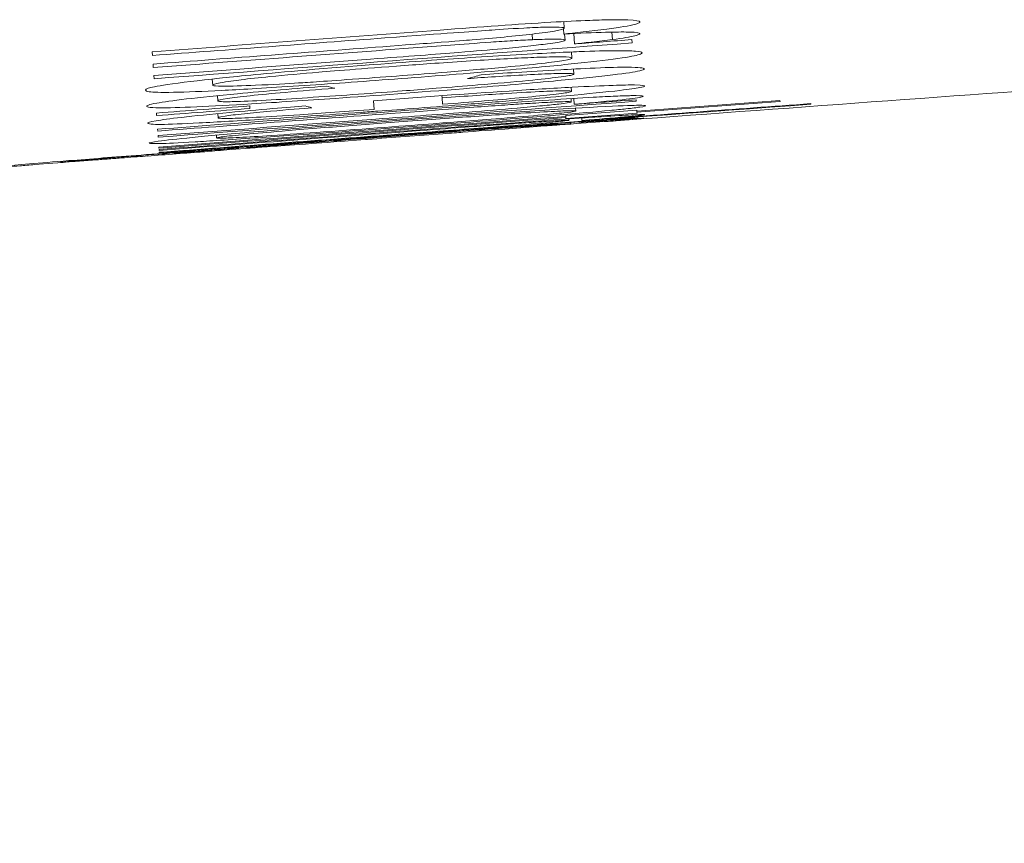
# Model space of a CAD drawing. Units: millimetres. Extents: x -796 to 22160, y 1323 to 11032.
# Drawn here: x 6987 to 6996, y 4725 to 4733 of the extents above; entities that cross this region are included whole.
import ezdxf

# ---------------------------------------------------------------- set-up
doc = ezdxf.new("R2010")
doc.units = ezdxf.units.MM
doc.layers.add('00', color=7, linetype='Continuous', lineweight=20)
doc.layers.add('Polly Chair', color=7, linetype='Continuous')

# ---------------------------------------------------------------- blocks, each defined once
blk = doc.blocks.new('POLLYCHBSB4LSS-SIDE')
at = {"layer": '00'}
for p, q in [((11502.0781, 4732.966), (11502.0827, 4732.9005)), ((11502.0743, 4732.8929), (11502.0779, 4732.8422)), ((11502.5533, 4732.8615), (11502.5585, 4732.7881)), ((11501.7659, 4732.8419), (11501.7698, 4732.7867)), ((11502.0868, 4732.8427), (11502.091, 4732.7827)), ((11502.1783, 4732.8473), (11502.1856, 4732.7451)), ((11502.7531, 4732.7549), (11502.7508, 4732.787)), ((11498.0104, 4732.6668), (11498.013, 4732.6302)), ((11502.1544, 4732.6654), (11502.1586, 4732.6053)), ((11498.019, 4732.5458), (11498.0214, 4732.5115)), ((11502.1756, 4732.4966), (11502.1792, 4732.446)), ((11498.027, 4732.4325), (11498.0293, 4732.4004)), ((11498.605, 4732.3978), (11498.6094, 4732.3365)), ((11502.1516, 4732.3166), (11502.1545, 4732.2761)), ((11498.6551, 4732.2334), (11498.6587, 4732.1826)), ((11500.199, 4732.1838), (11500.205, 4732.0979)), ((11500.8741, 4732.2338), (11500.8757, 4732.2116)), ((11500.8801, 4732.1485), (11500.8757, 4732.2116)), ((11502.1502, 4732.2045), (11502.1525, 4732.1719)), ((11502.1776, 4732.2062), (11502.1817, 4732.1481)), ((11502.794, 4732.178), (11502.7929, 4732.1934)), ((11504.2155, 4732.1747), (11504.2148, 4732.1849)), ((11498.9761, 4732.1067), (11498.9743, 4732.1317)), ((11502.194, 4732.1098), (11502.196, 4732.0818)), ((11502.8009, 4732.0807), (11502.8001, 4732.091)), ((11502.8009, 4732.0807), (11502.8016, 4732.0705)), ((11502.8022, 4732.0616), (11502.8016, 4732.0705)), ((11504.5197, 4732.1488), (11504.5193, 4732.155)), ((11498.0533, 4732.0619), (11498.055, 4732.0369)), ((11498.6587, 4732.0566), (11498.6616, 4732.0153)), ((11502.098, 4732.0389), (11502.0987, 4732.0286)), ((11502.0987, 4732.0286), (11502.0995, 4732.0184)), ((11502.0995, 4732.0184), (11502.1001, 4732.0095)), ((11502.1279, 4732.0048), (11502.129, 4731.9896)), ((11502.2309, 4731.9734), (11502.2313, 4731.9691)), ((11502.2556, 4732.0135), (11502.2574, 4731.9881)), ((11502.8058, 4732.0117), (11502.8055, 4732.016)), ((11498.0646, 4731.902), (11498.0659, 4731.8838)), ((11502.1488, 4731.9673), (11502.1495, 4731.957)), ((11498.069, 4731.8395), (11498.0701, 4731.8237)), ((11498.6461, 4731.843), (11498.6479, 4731.8164)), ((11498.0771, 4731.726), (11498.0778, 4731.7158)), ((11498.0788, 4731.702), (11498.0794, 4731.6935)), ((11498.8658, 4731.7207), (11498.8661, 4731.7163)), ((11498.9451, 4731.7267), (11498.9458, 4731.7163)), ((11497.106, 4731.585), (11497.1066, 4731.5764)), ((11497.964, 4731.6372), (11497.964, 4731.6378)), ((11498.0807, 4731.6739), (11498.0812, 4731.6677))]:
    blk.add_line(p, q, dxfattribs=at)
for points, knots in [([(11502.3342, 4732.9778), (11502.2192, 4732.9735), (11502.0914, 4732.9671), (11501.6255, 4732.9396), (11501.2506, 4732.9116), (11500.8557, 4732.8819)], [0, 0, 0, 0, 0.0449844, 0.0449844, 0.1481743, 0.1481743, 0.1481743, 0.1481743]), ([(11502.0779, 4732.8422), (11502.1792, 4732.8525), (11502.3496, 4732.8707), (11502.6363, 4732.9088), (11502.7291, 4732.9245), (11502.8099, 4732.9454), (11502.8255, 4732.952), (11502.8303, 4732.9592), (11502.8306, 4732.9606), (11502.8279, 4732.9714), (11502.7928, 4732.9787), (11502.6728, 4732.9836), (11502.6223, 4732.9842), (11502.4957, 4732.9829), (11502.4207, 4732.981), (11502.3342, 4732.9778)], [0, 0, 0, 0, 0.0364655, 0.0364655, 0.0682867, 0.0682867, 0.0860835, 0.0860835, 0.0902409, 0.0902409, 0.1213948, 0.1213948, 0.1367328, 0.1367328, 0.1523086, 0.1523086, 0.1523086, 0.1523086]), ([(11501.3415, 4732.8802), (11501.4048, 4732.8847), (11501.543, 4732.8942), (11501.764, 4732.9059), (11501.8366, 4732.909), (11501.9581, 4732.9121), (11502.0028, 4732.9121), (11502.0779, 4732.9083), (11502.0837, 4732.9033), (11502.0805, 4732.8922), (11502.0521, 4732.8832), (11501.935, 4732.863), (11501.8623, 4732.8531), (11501.6872, 4732.8328), (11501.5919, 4732.8229), (11501.3892, 4732.8035), (11501.2827, 4732.7941), (11501.1742, 4732.785)], [0, 0, 0, 0, 0.0191711, 0.0191711, 0.0302572, 0.0302572, 0.0415206, 0.0415206, 0.0583424, 0.0583424, 0.0898754, 0.0898754, 0.1149447, 0.1149447, 0.1372055, 0.1372055, 0.1584879, 0.1584879, 0.1584879, 0.1584879]), ([(11502.5585, 4732.7881), (11502.6638, 4732.8021), (11502.7377, 4732.8145), (11502.8053, 4732.8309), (11502.8198, 4732.8361), (11502.8282, 4732.8425), (11502.8293, 4732.8442), (11502.8292, 4732.8461), (11502.8292, 4732.8467), (11502.8273, 4732.8519), (11502.8151, 4732.8599), (11502.6605, 4732.8633), (11502.5857, 4732.8627), (11502.3743, 4732.8567), (11502.2338, 4732.8505), (11502.0779, 4732.8422)], [0, 0, 0, 0, 0.0574046, 0.0574046, 0.0888244, 0.0888244, 0.101045, 0.101045, 0.1034337, 0.1034337, 0.1193981, 0.1193981, 0.1282191, 0.1282191, 0.139112, 0.139112, 0.139112, 0.139112]), ([(11501.1742, 4732.785), (11501.093, 4732.7784), (11501.0572, 4732.7756), (11500.6497, 4732.7448), (11500.6084, 4732.7417), (11500.3627, 4732.7231)], [-0.2541747, -0.2541747, -0.2541747, -0.2541747, -0.0739229, -0.0739229, 0, 0, 0, 0]), ([(11500.9577, 4732.7331), (11501.0666, 4732.7413), (11501.2105, 4732.752), (11501.43, 4732.7671), (11501.5035, 4732.7719), (11501.6433, 4732.7804), (11501.7101, 4732.784), (11501.7698, 4732.7867)], [0, 0, 0, 0, 0.03274468, 0.03274468, 0.04914048, 0.04914048, 0.06549007, 0.06549007, 0.06549007, 0.06549007]), ([(11501.7698, 4732.7867), (11501.7927, 4732.7877), (11501.8728, 4732.791), (11502.003, 4732.7927), (11502.0498, 4732.7919), (11502.1051, 4732.7845), (11502.0883, 4732.7773), (11502.0458, 4732.7651), (11501.9951, 4732.7562), (11501.8646, 4732.7387), (11501.7988, 4732.7309), (11501.6479, 4732.7146), (11501.5637, 4732.7062), (11501.4738, 4732.6978)], [0, 0, 0, 0, 0.00876907, 0.00876907, 0.01534116, 0.01534116, 0.02389152, 0.02389152, 0.0367854, 0.0367854, 0.04595928, 0.04595928, 0.05519321, 0.05519321, 0.05519321, 0.05519321]), ([(11502.1856, 4732.7451), (11502.2255, 4732.7493), (11502.2826, 4732.7553), (11502.4262, 4732.7715), (11502.4961, 4732.78), (11502.5585, 4732.7881)], [0, 0, 0, 0, 0.01523171, 0.01523171, 0.03336494, 0.03336494, 0.03336494, 0.03336494]), ([(11502.8519, 4732.6568), (11502.8514, 4732.6639), (11502.8315, 4732.6698), (11502.7448, 4732.6771), (11502.68, 4732.6786), (11502.4989, 4732.6773), (11502.3753, 4732.6741), (11502.2304, 4732.6685), (11502.088, 4732.6629), (11501.8629, 4732.6527), (11501.2433, 4732.6159), (11500.9441, 4732.5954), (11500.3773, 4732.5545), (11499.8929, 4732.5181), (11499.0764, 4732.4471), (11498.8386, 4732.4228), (11498.4702, 4732.3835), (11498.2881, 4732.3618), (11498.0477, 4732.3267), (11497.998, 4732.3155), (11497.9325, 4732.2928), (11497.9363, 4732.2795), (11498.0182, 4732.2672), (11498.0907, 4732.2647), (11498.3497, 4732.2695), (11498.5172, 4732.2762), (11498.8681, 4732.2936), (11499.0996, 4732.3066), (11499.6987, 4732.3458), (11500.0128, 4732.3683), (11500.672, 4732.4176), (11501.0704, 4732.4485), (11501.7694, 4732.5083), (11501.99, 4732.5298), (11502.3322, 4732.5652), (11502.4941, 4732.5839), (11502.7303, 4732.6171), (11502.7927, 4732.6297), (11502.8428, 4732.646), (11502.8524, 4732.6517), (11502.8519, 4732.6568)], [1.038605, 1.038605, 1.038605, 1.038605, 1.092171, 1.092171, 1.145495, 1.145495, 1.205998, 1.205998, 1.205998, 1.265481, 1.265481, 1.323264, 1.323264, 1.383962, 1.383962, 1.435618, 1.435618, 1.500982, 1.500982, 1.561507, 1.561507, 1.652999, 1.652999, 1.727248, 1.727248, 1.800923, 1.800923, 1.870217, 1.870217, 1.937611, 1.937611, 2.004054, 2.004054, 2.066866, 2.066866, 2.136999, 2.136999, 2.205849, 2.205849, 2.244603, 2.244603, 2.244603, 2.244603]), ([(11501.4738, 4732.6978), (11501.3428, 4732.6856), (11501.2046, 4732.6739), (11500.8148, 4732.6429), (11500.5391, 4732.6223), (11500.1699, 4732.5945)], [0, 0, 0, 0, 0.0438319, 0.0438319, 0.1025479, 0.1025479, 0.1025479, 0.1025479]), ([(11502.1586, 4732.6055), (11502.1595, 4732.5999), (11502.1381, 4732.5918), (11502.0291, 4732.5727), (11501.9558, 4732.5628), (11501.7558, 4732.5402), (11501.6342, 4732.5281), (11501.3207, 4732.4991), (11501.1181, 4732.482), (11500.6206, 4732.4419), (11500.3336, 4732.4205), (11499.7141, 4732.3758), (11499.5626, 4732.3658), (11499.3573, 4732.3529), (11499.1992, 4732.3436), (11498.9067, 4732.331), (11498.7837, 4732.3271), (11498.6436, 4732.3275), (11498.6155, 4732.3302), (11498.6036, 4732.3409), (11498.634, 4732.3504), (11498.7467, 4732.3727), (11498.8283, 4732.3834), (11498.971, 4732.4008), (11499.0668, 4732.4109), (11499.3237, 4732.436), (11499.4955, 4732.4512), (11499.8309, 4732.4797), (11500.1434, 4732.5054), (11500.7509, 4732.5495), (11501.0099, 4732.5679), (11501.3617, 4732.5899), (11501.4638, 4732.5959), (11501.6509, 4732.6058), (11501.7357, 4732.6097), (11501.8108, 4732.6125), (11501.8928, 4732.6155), (11501.9868, 4732.6181), (11502.1275, 4732.6164), (11502.1486, 4732.6122), (11502.1574, 4732.6076), (11502.1584, 4732.6066), (11502.1586, 4732.6055)], [0.0806, 0.0806, 0.0806, 0.0806, 0.126363, 0.126363, 0.164983, 0.164983, 0.205426, 0.205426, 0.261616, 0.261616, 0.349818, 0.349818, 0.456613, 0.456613, 0.558446, 0.558446, 0.636131, 0.636131, 0.69806, 0.69806, 0.776858, 0.776858, 0.875798, 0.875798, 1.006703, 1.006703, 1.18813, 1.18813, 1.3836, 1.3836, 1.457041, 1.457041, 1.490062, 1.490062, 1.522457, 1.522457, 1.522457, 1.557753, 1.557753, 1.594229, 1.594229, 1.603057, 1.603057, 1.603057, 1.603057]), ([(11499.7306, 4732.3281), (11499.4267, 4732.3036), (11499.1226, 4732.2779), (11498.6592, 4732.2344), (11498.4889, 4732.2169), (11498.2145, 4732.1849), (11498.1189, 4732.1714), (11498.0156, 4732.1526), (11497.9893, 4732.1462), (11497.9661, 4732.1378), (11497.9611, 4732.1351), (11497.9492, 4732.1235), (11497.9713, 4732.1151), (11498.1656, 4732.1133), (11498.2864, 4732.1163), (11498.6046, 4732.1301), (11498.7881, 4732.14), (11499.2485, 4732.1678), (11499.533, 4732.1868), (11500.2073, 4732.2342), (11500.6561, 4732.2677), (11501.4001, 4732.3274), (11501.7073, 4732.3534), (11502.1864, 4732.3977), (11502.3674, 4732.416), (11502.6549, 4732.4492), (11502.7516, 4732.4632), (11502.8431, 4732.4818), (11502.8623, 4732.4878), (11502.8713, 4732.4946), (11502.8723, 4732.4961), (11502.8713, 4732.5073), (11502.8272, 4732.5143), (11502.6296, 4732.5147), (11502.5264, 4732.5123), (11502.2552, 4732.5012), (11502.1251, 4732.494), (11502.0478, 4732.4898)], [0, 0, 0, 0, 0.092575, 0.092575, 0.160165, 0.160165, 0.226861, 0.226861, 0.269766, 0.269766, 0.291933, 0.291933, 0.375425, 0.375425, 0.435134, 0.435134, 0.491166, 0.491166, 0.562055, 0.562055, 0.657724, 0.657724, 0.727134, 0.727134, 0.781288, 0.781288, 0.835934, 0.835934, 0.869465, 0.869465, 0.879695, 0.879695, 0.943919, 0.943919, 0.983368, 0.983368, 1.022365, 1.022365, 1.022365, 1.022365]), ([(11502.0478, 4732.4898), (11501.882, 4732.4808), (11501.7406, 4732.4721), (11501.4864, 4732.4555), (11501.3728, 4732.4475), (11501.2626, 4732.4399)], [0, 0, 0, 0, 0.058376, 0.058376, 0.1172446, 0.1172446, 0.1172446, 0.1172446]), ([(11501.7119, 4732.4399), (11501.8175, 4732.4456), (11501.9077, 4732.4495), (11502.0551, 4732.454), (11502.1082, 4732.4542), (11502.1598, 4732.4518), (11502.1716, 4732.4503), (11502.1777, 4732.4478), (11502.1785, 4732.4473), (11502.1791, 4732.4466), (11502.1792, 4732.4463), (11502.1792, 4732.4459), (11502.1793, 4732.4456), (11502.1788, 4732.4442), (11502.1766, 4732.4421), (11502.1448, 4732.4335), (11502.1034, 4732.4261), (11501.9491, 4732.4064), (11501.8491, 4732.3956), (11501.5802, 4732.3693), (11501.409, 4732.3542), (11501.0959, 4732.3281), (11500.9572, 4732.317), (11500.7208, 4732.2985), (11500.6218, 4732.2909), (11500.4171, 4732.2754), (11500.2614, 4732.2638), (11499.954, 4732.2414), (11499.8033, 4732.2308), (11499.5083, 4732.2109), (11499.3677, 4732.202), (11499.2358, 4732.1944)], [0, 0, 0, 0, 0.0378006, 0.0378006, 0.0770275, 0.0770275, 0.1002903, 0.1002903, 0.1057372, 0.1057372, 0.1082141, 0.1082141, 0.1099658, 0.1099658, 0.117433, 0.117433, 0.1294423, 0.1294423, 0.1409155, 0.1409155, 0.1548739, 0.1548739, 0.1652386, 0.1652386, 0.1725684, 0.1725684, 0.1804652, 0.1804652, 0.1881281, 0.1881281, 0.195885, 0.195885, 0.195885, 0.195885]), ([(11501.128, 4732.4027), (11501.2098, 4732.4083), (11501.3033, 4732.4148), (11501.5006, 4732.4277), (11501.6057, 4732.4341), (11501.7119, 4732.4399)], [0, 0, 0, 0, 0.02492704, 0.02492704, 0.04950885, 0.04950885, 0.04950885, 0.04950885]), ([(11499.2358, 4732.1944), (11499.1, 4732.1865), (11498.9783, 4732.1802), (11498.803, 4732.1739), (11498.7471, 4732.1731), (11498.6895, 4732.1748), (11498.6756, 4732.1761), (11498.6594, 4732.1797), (11498.658, 4732.1819), (11498.6619, 4732.189), (11498.6904, 4732.1963), (11498.8098, 4732.2139), (11498.8845, 4732.2229), (11499.0801, 4732.2437), (11499.1972, 4732.2549), (11499.4783, 4732.28), (11499.6462, 4732.294), (11499.8142, 4732.3074)], [0, 0, 0, 0, 0.0473069, 0.0473069, 0.0867468, 0.0867468, 0.1102492, 0.1102492, 0.134227, 0.134227, 0.2056196, 0.2056196, 0.2629462, 0.2629462, 0.3223735, 0.3223735, 0.3948281, 0.3948281, 0.3948281, 0.3948281]), ([(11502.1609, 4732.3171), (11501.9745, 4732.3072), (11501.7653, 4732.2945), (11501.1217, 4732.2524), (11500.6562, 4732.2184), (11500.199, 4732.1838)], [0, 0, 0, 0, 0.0715618, 0.0715618, 0.2042707, 0.2042707, 0.2042707, 0.2042707]), ([(11500.8757, 4732.2116), (11501.1145, 4732.229), (11501.331, 4732.2438), (11501.6522, 4732.2638), (11501.7756, 4732.2707), (11501.9694, 4732.2796), (11502.0381, 4732.2817), (11502.109, 4732.2819), (11502.1267, 4732.2813), (11502.1651, 4732.2779), (11502.159, 4732.2726), (11502.0899, 4732.2594), (11502.0314, 4732.2515), (11501.8593, 4732.2327), (11501.7559, 4732.2226), (11501.5294, 4732.202), (11501.4119, 4732.1919), (11501.158, 4732.1707), (11501.0192, 4732.1595), (11500.8801, 4732.1485)], [0, 0, 0, 0, 0.0720245, 0.0720245, 0.1253011, 0.1253011, 0.1739286, 0.1739286, 0.2003872, 0.2003872, 0.2631274, 0.2631274, 0.3190122, 0.3190122, 0.3702804, 0.3702804, 0.4162155, 0.4162155, 0.4661005, 0.4661005, 0.4661005, 0.4661005]), ([(11502.1026, 4732.2319), (11502.3179, 4732.2518), (11502.5009, 4732.2701), (11502.7265, 4732.2965), (11502.7898, 4732.3055), (11502.8625, 4732.3195), (11502.8754, 4732.3247), (11502.8751, 4732.3289)], [0, 0, 0, 0, 0.0827453, 0.0827453, 0.1404172, 0.1404172, 0.1921192, 0.1921192, 0.1921192, 0.1921192]), ([(11502.8751, 4732.3289), (11502.8749, 4732.3322), (11502.8702, 4732.3384), (11502.7281, 4732.3398), (11502.6577, 4732.3386), (11502.456, 4732.3318), (11502.3202, 4732.3256), (11502.1609, 4732.3171)], [0, 0, 0, 0, 0.03940333, 0.03940333, 0.06086838, 0.06086838, 0.08625844, 0.08625844, 0.08625844, 0.08625844]), ([(11498.0977, 4731.9498), (11498.1831, 4731.9509), (11498.311, 4731.9558), (11498.6543, 4731.9732), (11498.871, 4731.9861), (11499.4113, 4732.0209), (11499.7405, 4732.0439), (11500.1299, 4732.0724), (11500.1848, 4732.0764), (11500.4732, 4732.0978), (11500.7901, 4732.1217), (11501.3157, 4732.1638), (11501.4975, 4732.1788), (11501.8239, 4732.2067), (11501.9682, 4732.2195), (11502.1026, 4732.2319)], [0, 0, 0, 0, 0.0718625, 0.0718625, 0.1512478, 0.1512478, 0.251524, 0.251524, 0.2679335, 0.2679335, 0.3376944, 0.3376944, 0.3764424, 0.3764424, 0.4105519, 0.4105519, 0.4105519, 0.4105519]), ([(11502.3695, 4732.2175), (11502.2371, 4732.2101), (11502.0933, 4732.2011), (11501.5898, 4732.1672), (11501.1778, 4732.1366), (11500.6269, 4732.0953)], [0, 0, 0, 0, 0.0515821, 0.0515821, 0.1586156, 0.1586156, 0.1586156, 0.1586156]), ([(11501.7685, 4732.1592), (11501.8556, 4732.1645), (11501.93, 4732.1686), (11502.0486, 4732.1739), (11502.0903, 4732.1751), (11502.133, 4732.175), (11502.1613, 4732.1744), (11502.1394, 4732.1655), (11502.1019, 4732.1595), (11501.9863, 4732.1461), (11501.9329, 4732.1405), (11501.7952, 4732.1272), (11501.7099, 4732.1194), (11501.6161, 4732.1112)], [0, 0, 0, 0, 0.030795, 0.030795, 0.0611993, 0.0611993, 0.0799707, 0.0799707, 0.096346, 0.096346, 0.1059225, 0.1059225, 0.1169571, 0.1169571, 0.1169571, 0.1169571]), ([(11502.1817, 4732.1481), (11502.2995, 4732.1587), (11502.4708, 4732.1742), (11502.7323, 4732.202), (11502.804, 4732.2116), (11502.8626, 4732.2238), (11502.8656, 4732.227), (11502.8589, 4732.2332), (11502.8233, 4732.2353), (11502.7027, 4732.2329), (11502.6526, 4732.2313), (11502.5277, 4732.2259), (11502.4539, 4732.2222), (11502.3695, 4732.2175)], [0, 0, 0, 0, 0.0456063, 0.0456063, 0.0843344, 0.0843344, 0.1112059, 0.1112059, 0.1706334, 0.1706334, 0.1996108, 0.1996108, 0.2291318, 0.2291318, 0.2291318, 0.2291318]), ([(11502.6921, 4732.1035), (11502.7559, 4732.1104), (11502.7987, 4732.1157), (11502.8762, 4732.127), (11502.8909, 4732.1315), (11502.8868, 4732.1371), (11502.8685, 4732.1392), (11502.8138, 4732.1386), (11502.7725, 4732.1382), (11502.6785, 4732.1355), (11502.2695, 4732.1149), (11502.0777, 4732.1028), (11501.7403, 4732.0814), (11501.4463, 4732.0613), (11500.8788, 4732.0215), (11500.5048, 4731.9942), (11499.561, 4731.9213), (11499.2805, 4731.8979), (11498.8452, 4731.8612), (11498.631, 4731.842), (11498.3093, 4731.8112), (11498.1824, 4731.798), (11498.0648, 4731.7833), (11497.9935, 4731.7734), (11497.9766, 4731.7627), (11497.9865, 4731.7573), (11498.1541, 4731.7623), (11498.2602, 4731.7671), (11498.5703, 4731.7855), (11498.7718, 4731.7983), (11499.2161, 4731.8286), (11499.4709, 4731.8466), (11500.1117, 4731.8935), (11500.6368, 4731.9325), (11501.6515, 4732.0113), (11501.8846, 4732.0307), (11502.225, 4732.0591), (11502.4008, 4732.0748), (11502.5958, 4732.0935), (11502.6489, 4732.0989), (11502.6921, 4732.1035)], [1.947067, 1.947067, 1.947067, 1.947067, 1.9908, 1.9908, 2.059378, 2.059378, 2.125543, 2.125543, 2.125543, 2.175453, 2.175453, 2.235739, 2.235739, 2.392366, 2.392366, 2.591682, 2.591682, 2.824536, 2.824536, 3.197001, 3.197001, 3.541331, 3.541331, 3.706614, 3.706614, 3.800324, 3.800324, 3.852114, 3.852114, 3.892516, 3.892516, 3.923375, 3.923375, 3.954323, 3.954323, 3.983331, 3.983331, 4.042653, 4.042653, 4.072611, 4.072611, 4.072611, 4.072611]), ([(11502.1957, 4732.0822), (11502.1966, 4732.0815), (11502.1953, 4732.0806), (11502.1786, 4732.0754), (11502.1277, 4732.0693), (11502.0216, 4732.0579), (11501.936, 4732.0498), (11501.7057, 4732.0296), (11501.5607, 4732.0174), (11501.1699, 4731.9857), (11500.9472, 4731.9685), (11500.5578, 4731.9388), (11500.103, 4731.9045), (11499.5262, 4731.863), (11499.3498, 4731.8506), (11499.0673, 4731.832), (11498.9602, 4731.8255), (11498.7788, 4731.8159), (11498.7263, 4731.8143), (11498.6518, 4731.8132), (11498.6341, 4731.8152), (11498.6788, 4731.8242), (11498.7228, 4731.8299), (11498.8784, 4731.8462), (11498.9811, 4731.8559), (11499.1997, 4731.8754), (11499.353, 4731.8888), (11499.7998, 4731.9249), (11500.0168, 4731.9418), (11500.4466, 4731.9743), (11500.7096, 4731.9938), (11501.1761, 4732.0275), (11501.3969, 4732.0429), (11501.5945, 4732.0556), (11501.7463, 4732.0654), (11501.8657, 4732.0724), (11502.047, 4732.0819), (11502.1059, 4732.0841), (11502.1774, 4732.0851), (11502.1933, 4732.0841), (11502.1957, 4732.0822)], [0.166807, 0.166807, 0.166807, 0.166807, 0.189269, 0.189269, 0.292401, 0.292401, 0.428239, 0.428239, 0.570377, 0.570377, 0.786712, 0.786712, 1.102835, 1.102835, 1.242848, 1.242848, 1.350249, 1.350249, 1.467978, 1.467978, 1.652026, 1.652026, 1.790612, 1.790612, 1.918536, 1.918536, 2.016002, 2.016002, 2.095785, 2.095785, 2.168739, 2.168739, 2.238015, 2.238015, 2.238015, 2.291247, 2.291247, 2.348359, 2.348359, 2.404822, 2.404822, 2.404822, 2.404822]), ([(11500.205, 4732.0979), (11499.9308, 4732.0773), (11499.6834, 4732.0597), (11499.3109, 4732.0351), (11499.1647, 4732.0261), (11498.9293, 4732.0138), (11498.8425, 4732.0103), (11498.7099, 4732.0077), (11498.6747, 4732.0093), (11498.6563, 4732.0159), (11498.6601, 4732.0216), (11498.774, 4732.0386), (11498.8364, 4732.0461), (11498.996, 4732.0628), (11499.0831, 4732.0711), (11499.3431, 4732.0945), (11499.503, 4732.1074), (11499.5895, 4732.1144)], [0, 0, 0, 0, 0.0825118, 0.0825118, 0.1442966, 0.1442966, 0.2004318, 0.2004318, 0.2641358, 0.2641358, 0.3176745, 0.3176745, 0.349143, 0.349143, 0.3761841, 0.3761841, 0.4214767, 0.4214767, 0.4214767, 0.4214767]), ([(11499.5243, 4732.1321), (11499.4376, 4732.1252), (11499.3282, 4732.1164), (11499.0499, 4732.0928), (11498.909, 4732.0802), (11498.7769, 4732.0679)], [0, 0, 0, 0, 0.02641267, 0.02641267, 0.05809377, 0.05809377, 0.05809377, 0.05809377]), ([(11501.6161, 4732.1112), (11501.4638, 4732.0979), (11501.309, 4732.0851), (11500.8782, 4732.0511), (11500.5837, 4732.0292), (11500.2211, 4732.0021)], [0, 0, 0, 0, 0.0553179, 0.0553179, 0.1426229, 0.1426229, 0.1426229, 0.1426229]), ([(11500.3637, 4732.0573), (11500.9318, 4732.0999), (11501.1633, 4732.1171), (11501.4253, 4732.1361), (11501.5072, 4732.142), (11501.6491, 4732.1517), (11501.7078, 4732.1554), (11501.7685, 4732.1592)], [0, 0, 0, 0, 0.1709173, 0.1709173, 0.2694761, 0.2694761, 0.3602878, 0.3602878, 0.3602878, 0.3602878]), ([(11498.7769, 4732.0679), (11498.5889, 4732.0503), (11498.4292, 4732.034), (11498.1865, 4732.0062), (11498.1041, 4731.9951), (11497.9781, 4731.9736), (11497.9696, 4731.9669), (11497.9648, 4731.9486), (11498.0711, 4731.9495), (11498.0977, 4731.9498)], [0, 0, 0, 0, 0.0683036, 0.0683036, 0.1307231, 0.1307231, 0.2142933, 0.2142933, 0.5393597, 0.5393597, 0.5393597, 0.5393597]), ([(11502.0913, 4732.0023), (11501.9457, 4731.9921), (11501.7882, 4731.9808), (11501.3655, 4731.9498), (11501.0797, 4731.9285), (11500.6137, 4731.8935)], [0, 0, 0, 0, 0.0481789, 0.0481789, 0.1064187, 0.1064187, 0.1064187, 0.1064187]), ([(11501.8, 4731.972), (11501.8762, 4731.9771), (11501.9407, 4731.9813), (11502.0397, 4731.9872), (11502.0735, 4731.989), (11502.1257, 4731.991), (11502.1286, 4731.9903), (11502.1292, 4731.9895), (11502.1286, 4731.9892), (11502.1193, 4731.9866), (11502.0774, 4731.9819), (11501.9285, 4731.9681), (11501.8329, 4731.9599), (11501.6017, 4731.941), (11501.4702, 4731.9305), (11501.327, 4731.9194)], [0, 0, 0, 0, 0.0278931, 0.0278931, 0.0539416, 0.0539416, 0.0895898, 0.0895898, 0.1095236, 0.1095236, 0.2563628, 0.2563628, 0.3837668, 0.3837668, 0.5046329, 0.5046329, 0.5046329, 0.5046329]), ([(11501.924, 4731.9373), (11502.0013, 4731.9429), (11502.0759, 4731.9483), (11502.2899, 4731.9636), (11502.4139, 4731.9724), (11502.5172, 4731.9796)], [0.06105615, 0.06105615, 0.06105615, 0.06105615, 0.08817025, 0.08817025, 0.14260682, 0.14260682, 0.14260682, 0.14260682]), ([(11502.2574, 4731.9881), (11502.3486, 4731.9955), (11502.5036, 4732.0082), (11502.7594, 4732.0309), (11502.8304, 4732.0382), (11502.8678, 4732.0438), (11502.8727, 4732.0447), (11502.8833, 4732.0481), (11502.8672, 4732.0495), (11502.7066, 4732.0419), (11502.619, 4732.0369), (11502.43, 4732.0251), (11502.3474, 4732.0197), (11502.1846, 4732.0088), (11502.1246, 4732.0046), (11502.0913, 4732.0023)], [0, 0, 0, 0, 0.0369201, 0.0369201, 0.0714793, 0.0714793, 0.0803242, 0.0803242, 0.1102821, 0.1102821, 0.1285276, 0.1285276, 0.1398436, 0.1398436, 0.1489627, 0.1489627, 0.1489627, 0.1489627]), ([(11502.5172, 4731.9796), (11502.55, 4731.9822), (11502.5806, 4731.9846), (11502.7275, 4731.9963), (11502.8033, 4732.0028), (11502.863, 4732.0086), (11502.872, 4732.0098), (11502.8664, 4732.011), (11502.8308, 4732.0095), (11502.6883, 4732.0005), (11502.6216, 4731.9962), (11502.4494, 4731.9844), (11502.3462, 4731.9772), (11502.2313, 4731.9691)], [0.1426081, 0.1426081, 0.1426081, 0.1426081, 0.1598719, 0.1598719, 0.2315964, 0.2315964, 0.272933, 0.272933, 0.3434534, 0.3434534, 0.3826912, 0.3826912, 0.4239306, 0.4239306, 0.4239306, 0.4239306]), ([(11500.1392, 4731.8018), (11500.1329, 4731.8014), (11500.1266, 4731.8009), (11499.8693, 4731.7816), (11499.7101, 4731.7698), (11499.4187, 4731.7483), (11499.2976, 4731.7395), (11499.1153, 4731.7265), (11499.0573, 4731.7225), (11498.9697, 4731.7169), (11498.9377, 4731.7152), (11498.9547, 4731.7178), (11498.9852, 4731.7208), (11499.1072, 4731.7313), (11499.1895, 4731.7383), (11499.3666, 4731.7525), (11499.4598, 4731.7599), (11499.6805, 4731.7771), (11499.9373, 4731.797), (11500.4771, 4731.8379), (11500.7389, 4731.8575), (11500.9175, 4731.8708), (11501.0332, 4731.8794), (11501.2831, 4731.8979), (11501.504, 4731.914), (11501.7592, 4731.9322), (11501.822, 4731.9365), (11501.9306, 4731.944), (11501.9786, 4731.9472), (11502.0178, 4731.9498), (11502.11, 4731.9558), (11502.1327, 4731.9568), (11502.1614, 4731.9576), (11502.1404, 4731.9553), (11502.0861, 4731.9506), (11502.0763, 4731.9497), (11502.0658, 4731.9489)], [0.915159, 0.915159, 0.915159, 0.915159, 0.919477, 0.919477, 1.091019, 1.091019, 1.320144, 1.320144, 1.569607, 1.569607, 1.864522, 1.864522, 2.070264, 2.070264, 2.198338, 2.198338, 2.274684, 2.274684, 2.323674, 2.323674, 2.363668, 2.363668, 2.413167, 2.413167, 2.46791, 2.46791, 2.49235, 2.49235, 2.517953, 2.517953, 2.517953, 2.578069, 2.578069, 2.687781, 2.687781, 2.709455, 2.709455, 2.709455, 2.709455]), ([(11501.327, 4731.9194), (11501.2078, 4731.9102), (11501.08, 4731.9005), (11500.8002, 4731.8793), (11500.6476, 4731.8679), (11500.4792, 4731.8553)], [0, 0, 0, 0, 0.03796263, 0.03796263, 0.07625246, 0.07625246, 0.07625246, 0.07625246]), ([(11500.6602, 4731.8885), (11501.0335, 4731.9165), (11501.2271, 4731.9309), (11501.466, 4731.9484), (11501.5402, 4731.9538), (11501.6784, 4731.9636), (11501.74, 4731.9679), (11501.8, 4731.972)], [0, 0, 0, 0, 0.1123109, 0.1123109, 0.1748609, 0.1748609, 0.2377615, 0.2377615, 0.2377615, 0.2377615]), ([(11502.0658, 4731.9489), (11502.0185, 4731.9448), (11501.9576, 4731.9399), (11501.7933, 4731.927), (11501.6837, 4731.9185), (11501.3737, 4731.8947), (11501.2141, 4731.8827), (11501.0325, 4731.869), (11500.9649, 4731.8639), (11500.8832, 4731.8577)], [0.1915024, 0.1915024, 0.1915024, 0.1915024, 0.2893208, 0.2893208, 0.4218645, 0.4218645, 0.6446682, 0.6446682, 0.7249205, 0.7249205, 0.7249205, 0.7249205]), ([(11497.4624, 4731.6), (11497.4104, 4731.5962), (11497.3495, 4731.5917), (11497.2328, 4731.5834), (11497.1801, 4731.5798), (11497.1274, 4731.5767), (11497.1163, 4731.5762), (11497.1087, 4731.5761), (11497.1074, 4731.5762), (11497.1052, 4731.5767), (11497.104, 4731.5778), (11497.2395, 4731.5899), (11497.2946, 4731.5946), (11497.4372, 4731.6062), (11497.5148, 4731.6124), (11497.7134, 4731.6281), (11497.8404, 4731.638), (11498.2438, 4731.669), (11498.5576, 4731.6929), (11498.8661, 4731.7163)], [0, 0, 0, 0, 0.01876557, 0.01876557, 0.0386601, 0.0386601, 0.04969239, 0.04969239, 0.05402549, 0.05402549, 0.06838975, 0.06838975, 0.07433616, 0.07433616, 0.07954406, 0.07954406, 0.0862666, 0.0862666, 0.0991923, 0.0991923, 0.0991923, 0.0991923]), ([(11498.8566, 4731.72), (11498.4869, 4731.692), (11498.1747, 4731.6682), (11497.632, 4731.6265), (11497.3991, 4731.6084), (11497.1878, 4731.5915)], [0, 0, 0, 0, 0.1112439, 0.1112439, 0.2217191, 0.2217191, 0.2217191, 0.2217191]), ([(11498.4742, 4731.6843), (11498.3695, 4731.6754), (11498.3006, 4731.6692), (11498.2279, 4731.6619), (11498.2172, 4731.6602), (11498.2593, 4731.6618), (11498.3027, 4731.6645), (11498.3741, 4731.6693)], [0, 0, 0, 0, 0.062502, 0.062502, 0.1209981, 0.1209981, 0.1706568, 0.1706568, 0.1706568, 0.1706568]), ([(11498.8661, 4731.7163), (11498.8067, 4731.7115), (11498.7453, 4731.7066), (11498.6081, 4731.6954), (11498.5418, 4731.69), (11498.4742, 4731.6843)], [0, 0, 0, 0, 0.02340792, 0.02340792, 0.04943394, 0.04943394, 0.04943394, 0.04943394]), ([(11498.5296, 4731.6802), (11498.5923, 4731.6852), (11498.6648, 4731.691), (11498.8619, 4731.7066), (11498.9913, 4731.7168), (11499.1315, 4731.7277)], [0.03392822, 0.03392822, 0.03392822, 0.03392822, 0.06897397, 0.06897397, 0.11786867, 0.11786867, 0.11786867, 0.11786867]), ([(11497.1878, 4731.5915), (11497.0372, 4731.5796), (11496.9076, 4731.569), (11496.6884, 4731.5507), (11496.6078, 4731.5437), (11496.4601, 4731.5301), (11496.4244, 4731.526), (11496.4113, 4731.5231), (11496.403, 4731.5211), (11496.4946, 4731.5264), (11496.5364, 4731.5291), (11496.6267, 4731.5354), (11496.6617, 4731.5378), (11496.7016, 4731.5407)], [0, 0, 0, 0, 0.0513757, 0.0513757, 0.1044929, 0.1044929, 0.1871689, 0.1871689, 0.2290489, 0.2290489, 0.2478023, 0.2478023, 0.257389, 0.257389, 0.257389, 0.257389]), ([(11496.8514, 4731.5528), (11496.9619, 4731.5617), (11497.0901, 4731.5718), (11497.2542, 4731.5847), (11497.273, 4731.5861), (11497.2917, 4731.5876)], [0, 0, 0, 0, 0.04875, 0.04875, 0.0550507, 0.0550507, 0.0550507, 0.0550507]), ([(11497.964, 4731.6378), (11497.9048, 4731.6333), (11497.825, 4731.6272), (11497.6906, 4731.6171), (11497.6451, 4731.6136), (11497.552, 4731.6067), (11497.5057, 4731.6032), (11497.4624, 4731.6)], [0, 0, 0, 0, 0.01780197, 0.01780197, 0.02724622, 0.02724622, 0.03775864, 0.03775864, 0.03775864, 0.03775864]), ([(11496.7016, 4731.5407), (11484.4329, 4730.6003), (11472.1227, 4729.5713), (11444.0439, 4727.1773), (11429.5046, 4725.9184), (11416.187, 4724.8476)], [16.898579, 16.898579, 16.898579, 16.898579, 21.016611, 21.016611, 25.217908, 25.217908, 25.217908, 25.217908])]:
    blk.add_open_spline(points, degree=3, knots=knots, dxfattribs=at)
for points in [[(11500.8557, 4732.8819), (11499.9073, 4732.8108), (11498.9587, 4732.7391), (11498.0104, 4732.6668)], [(11500.3108, 4732.8042), (11500.9454, 4732.8519), (11501.1371, 4732.866), (11501.3415, 4732.8802)], [(11498.013, 4732.6302), (11498.7789, 4732.6885), (11499.5449, 4732.7465), (11500.3108, 4732.8042)], [(11498.0293, 4732.4004), (11499.5977, 4732.5197), (11501.1708, 4732.6378), (11502.7531, 4732.7549)], [(11502.7508, 4732.787), (11502.5624, 4732.7731), (11502.3741, 4732.7591), (11502.1856, 4732.7451)], [(11500.3627, 4732.7231), (11499.5814, 4732.6644), (11498.8002, 4732.6053), (11498.019, 4732.5458)], [(11498.0214, 4732.5115), (11499.0001, 4732.586), (11499.979, 4732.6599), (11500.9577, 4732.7331)], [(11500.1699, 4732.5945), (11499.4556, 4732.5408), (11498.7412, 4732.4868), (11498.027, 4732.4325)], [(11501.2626, 4732.4399), (11501.2178, 4732.4274), (11501.1729, 4732.415), (11501.128, 4732.4027)], [(11499.8142, 4732.3074), (11499.7863, 4732.3142), (11499.7584, 4732.3211), (11499.7306, 4732.3281)], [(11507.7271, 4732.3602), (11505.9836, 4732.2349), (11504.2484, 4732.1081), (11502.5172, 4731.9796)], [(11498.0701, 4731.8237), (11499.6397, 4731.943), (11501.2142, 4732.0612), (11502.794, 4732.178)], [(11502.7929, 4732.1934), (11502.5891, 4732.1784), (11502.3854, 4732.1633), (11502.1817, 4732.1481)], [(11504.2148, 4732.1849), (11503.7437, 4732.1503), (11503.2731, 4732.1156), (11502.8009, 4732.0807)], [(11502.8016, 4732.0705), (11503.2738, 4732.1054), (11503.7444, 4732.1401), (11504.2155, 4732.1747)], [(11498.9743, 4732.1317), (11498.6673, 4732.1085), (11498.3603, 4732.0852), (11498.0533, 4732.0619)], [(11498.055, 4732.0369), (11498.362, 4732.0603), (11498.6691, 4732.0835), (11498.9761, 4732.1067)], [(11500.6269, 4732.0953), (11499.7728, 4732.0313), (11498.9186, 4731.9669), (11498.0646, 4731.902)], [(11498.0812, 4731.6677), (11500.2181, 4731.8303), (11502.3594, 4731.9905), (11504.5197, 4732.1488)], [(11499.5895, 4732.1144), (11499.5678, 4732.1202), (11499.5461, 4732.1261), (11499.5243, 4732.1321)], [(11502.8001, 4732.091), (11502.5659, 4732.0737), (11502.3319, 4732.0563), (11502.098, 4732.0389)], [(11504.5193, 4732.155), (11503.7648, 4732.0997), (11503.0128, 4732.0442), (11502.2574, 4731.9881)], [(11498.0659, 4731.8838), (11498.8318, 4731.942), (11499.5978, 4731.9999), (11500.3637, 4732.0573)], [(11500.2211, 4732.0021), (11499.5037, 4731.9482), (11498.7863, 4731.894), (11498.069, 4731.8395)], [(11502.0987, 4732.0286), (11500.7582, 4731.9289), (11499.4174, 4731.828), (11498.0771, 4731.726)], [(11498.0778, 4731.7158), (11499.4181, 4731.8178), (11500.7589, 4731.9187), (11502.0995, 4732.0184)], [(11502.8055, 4732.016), (11501.4889, 4731.9185), (11500.1724, 4731.8198), (11498.8566, 4731.72)], [(11502.1001, 4732.0095), (11502.334, 4732.0269), (11502.568, 4732.0443), (11502.8022, 4732.0616)], [(11502.2313, 4731.9691), (11502.4228, 4731.9833), (11502.6143, 4731.9975), (11502.8058, 4732.0117)], [(11500.6137, 4731.8935), (11499.7687, 4731.8301), (11498.9237, 4731.7663), (11498.0788, 4731.702)], [(11498.0794, 4731.6935), (11498.9396, 4731.7589), (11499.7999, 4731.8239), (11500.6602, 4731.8885)], [(11500.4792, 4731.8553), (11499.6797, 4731.7952), (11498.8802, 4731.7348), (11498.0807, 4731.6739)], [(11500.8832, 4731.8577), (11500.6352, 4731.8391), (11500.3872, 4731.8205), (11500.1392, 4731.8018)], [(11498.5296, 4731.6802), (11498.341, 4731.6658), (11498.1525, 4731.6515), (11497.964, 4731.6372)], [(11498.3741, 4731.6693), (11498.417, 4731.6722), (11498.4687, 4731.6758), (11498.5296, 4731.6802)], [(11496.7016, 4731.5407), (11496.7454, 4731.5443), (11496.7952, 4731.5483), (11496.8514, 4731.5528)]]:
    blk.add_open_spline(points, degree=3, dxfattribs=at)
blk = doc.blocks.new('POLLYCHBSBSLS-SIDE')
at = {"layer": 'Polly Chair'}
blk.add_blockref('POLLYCHBSB4LSS-SIDE', (0, 0), dxfattribs=at)

msp = doc.modelspace()

# ---------------------------------------------------------------- block references
at = {"layer": 'Polly Chair'}
msp.add_blockref('POLLYCHBSBSLS-SIDE', (-4509.9962, 0), dxfattribs=at)

doc.saveas('drawing.dxf')
